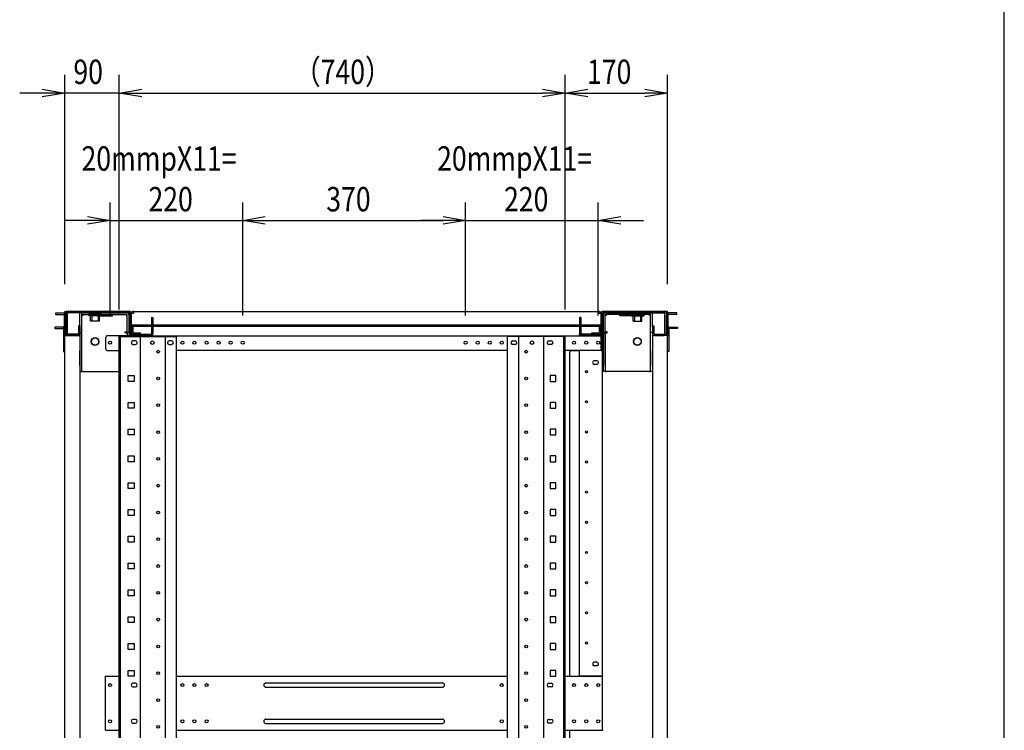
# Model space of a CAD drawing. Extents: x -236959 to 25752, y -185266 to 18665.
# Drawn here: x -78261 to -76628, y -63289 to -62110 of the extents above; entities that cross this region are included whole.
import ezdxf

# ---------------------------------------------------------------- set-up
doc = ezdxf.new("R2010")
doc.units = 0
doc.header["$LTSCALE"] = 0.1
doc.layers.get('0').update_dxf_attribs({"linetype": 'CONTINUOUS'})
doc.styles.add('y-15', font='romans.shx', dxfattribs={"width": 0.8, "height": 40.5, "bigfont": 'BIGFONT.shx'})

msp = doc.modelspace()

# ---------------------------------------------------------------- linework, layer by layer
at = {"linetype": 'Continuous'}
msp.add_line((-76627.6, -65753), (-76627.6, -60213), dxfattribs=at)
for p, q in [((-78186.4, -62549.1), (-78186.4, -62202)), ((-78096.4, -62591.1), (-78096.4, -62202)), ((-78096.4, -62591.1), (-78096.4, -62202)), ((-77356.4, -62591.1), (-77356.4, -62202)), ((-77356.4, -62591.1), (-77356.4, -62202)), ((-77186.4, -62549.1), (-77186.4, -62202)), ((-78223.9, -62232), (-78261.4, -62232)), ((-78096.4, -62232), (-78186.4, -62232)), ((-78058.9, -62232), (-78021.4, -62232)), ((-78058.9, -62232), (-77393.9, -62232)), ((-77318.9, -62232), (-77223.9, -62232)), ((-78111.4, -62601.1), (-78111.4, -62413.3)), ((-77891.4, -62601.1), (-77891.4, -62413.3)), ((-77891.4, -62601.1), (-77891.4, -62413.3)), ((-77521.4, -62601.1), (-77521.4, -62413.3)), ((-77521.4, -62601.1), (-77521.4, -62413.3)), ((-77301.4, -62601.1), (-77301.4, -62413.3)), ((-78148.9, -62443.3), (-78186.4, -62443.3)), ((-78111.4, -62443.3), (-77891.4, -62443.3)), ((-77853.9, -62443.3), (-77558.9, -62443.3)), ((-77853.9, -62443.3), (-77816.4, -62443.3)), ((-77558.9, -62443.3), (-77596.4, -62443.3)), ((-77521.4, -62443.3), (-77301.4, -62443.3)), ((-77263.9, -62443.3), (-77226.4, -62443.3)), ((-78201.7, -62596.8), (-78188.4, -62596.8)), ((-78201.7, -62599.1), (-78201.7, -62596.8)), ((-78201.7, -62599.1), (-78188.4, -62599.1)), ((-78187.2, -62634.1), (-78187.2, -62600.2)), ((-78186.4, -62596.1), (-78186.4, -62594.1)), ((-78186.4, -62594.1), (-78184.4, -62594.1)), ((-78186.4, -62596.1), (-78186.4, -62634.1)), ((-78184.9, -62634.1), (-78184.9, -62600.2)), ((-78183.4, -62594.1), (-78184.4, -62594.1)), ((-78184.4, -62594.1), (-78184.4, -62596.1)), ((-78184.4, -62596.1), (-78184.4, -62634.1)), ((-78184.4, -62597.5), (-78184.4, -62630.6)), ((-78183.4, -62594.1), (-78078.4, -62594.1)), ((-78182.1, -62630.6), (-78182.1, -62597.5)), ((-78079.9, -62594.1), (-78181, -62594.1)), ((-78181, -62596.4), (-78181, -62594.1)), ((-78079.9, -62596.4), (-78181, -62596.4)), ((-78161.4, -62619.4), (-78161.4, -62596.4)), ((-78158.2, -62596.4), (-78161.4, -62596.4)), ((-78158.2, -62619.4), (-78158.2, -62596.4)), ((-78158.2, -62601.2), (-78156.6, -62601.2)), ((-78158.1, -62599.6), (-78158.1, -62596.4)), ((-78158.1, -62596.4), (-78084.7, -62596.4)), ((-78158.1, -62599.6), (-78084.7, -62599.6)), ((-78156.6, -62601.2), (-78156.6, -62599.6)), ((-78125.9, -62599.6), (-78146.9, -62599.6)), ((-78146.9, -62599.6), (-78146.9, -62601.6)), ((-78125.9, -62601.6), (-78146.9, -62601.6)), ((-78128.9, -62598.4), (-78143.9, -62598.4)), ((-78143.9, -62598.4), (-78143.9, -62599.6)), ((-78143.7, -62610.6), (-78143.7, -62603.1)), ((-78141.5, -62598.4), (-78141.5, -62610.6)), ((-78132.4, -62599.6), (-78132.4, -62601.2)), ((-78132.4, -62601.2), (-78132.4, -62601.4)), ((-78132.4, -62601.4), (-78107.4, -62601.4)), ((-78131.4, -62598.4), (-78131.4, -62610.6)), ((-78129.2, -62610.6), (-78129.2, -62603.1)), ((-78128.9, -62598.4), (-78128.9, -62599.6)), ((-78125.9, -62599.6), (-78125.9, -62601.6)), ((-78107.4, -62601.2), (-78107.4, -62599.6)), ((-78107.4, -62601.4), (-78107.4, -62601.2)), ((-78084.7, -62599.6), (-78084.7, -62601.2)), ((-78084.7, -62601.2), (-78083.1, -62601.2)), ((-78083.1, -62629.4), (-78083.1, -62601.2)), ((-78079.9, -62629.4), (-78079.9, -62601.2)), ((-78078.7, -62597.5), (-78078.7, -62630.6)), ((-78076.4, -62596.1), (-78076.4, -62632.1)), ((-78076.4, -62597.5), (-78076.4, -62630.6)), ((-78076.4, -62597.5), (-78076.4, -62615.6)), ((-78072.5, -62597.5), (-78076.4, -62597.5)), ((-78072.5, -62594.1), (-78072.5, -62597.5)), ((-78072.5, -62594.1), (-77300.4, -62594.1)), ((-78042.7, -62604.1), (-78042.7, -62619.1)), ((-78042.7, -62604.1), (-78040.4, -62604.1)), ((-78040.4, -62604.1), (-78040.4, -62619.1)), ((-77330.1, -62604.1), (-77332.4, -62604.1)), ((-77332.4, -62604.1), (-77332.4, -62619.1)), ((-77330.1, -62604.1), (-77330.1, -62619.1)), ((-77300.4, -62594.1), (-77300.4, -62597.5)), ((-77296.4, -62597.5), (-77300.4, -62597.5)), ((-77296.4, -62596.1), (-77296.4, -62632.1)), ((-77296.4, -62597.5), (-77296.4, -62630.6)), ((-77296.4, -62615.6), (-77296.4, -62597.5)), ((-77189.4, -62594.1), (-77294.4, -62594.1)), ((-77294.1, -62597.5), (-77294.1, -62630.6)), ((-77293, -62594.1), (-77191.9, -62594.1)), ((-77293, -62596.4), (-77191.9, -62596.4)), ((-77292.9, -62629.4), (-77292.9, -62601.2)), ((-77288.1, -62601.2), (-77289.7, -62601.2)), ((-77289.7, -62629.4), (-77289.7, -62601.2)), ((-77214.7, -62596.4), (-77288.1, -62596.4)), ((-77288.1, -62599.6), (-77288.1, -62601.2)), ((-77214.7, -62599.6), (-77288.1, -62599.6)), ((-77265.4, -62601.2), (-77265.4, -62599.6)), ((-77265.4, -62601.4), (-77265.4, -62601.2)), ((-77240.4, -62601.4), (-77265.4, -62601.4)), ((-77246.9, -62599.6), (-77225.9, -62599.6)), ((-77246.9, -62599.6), (-77246.9, -62601.6)), ((-77246.9, -62601.6), (-77225.9, -62601.6)), ((-77243.9, -62598.4), (-77228.9, -62598.4)), ((-77243.9, -62598.4), (-77243.9, -62599.6)), ((-77243.7, -62610.6), (-77243.7, -62603.1)), ((-77241.5, -62598.4), (-77241.5, -62610.6)), ((-77240.4, -62599.6), (-77240.4, -62601.2)), ((-77240.4, -62601.2), (-77240.4, -62601.4)), ((-77231.4, -62598.4), (-77231.4, -62610.6)), ((-77229.2, -62610.6), (-77229.2, -62603.1)), ((-77228.9, -62598.4), (-77228.9, -62599.6)), ((-77225.9, -62599.6), (-77225.9, -62601.6)), ((-77216.2, -62601.2), (-77216.2, -62599.6)), ((-77214.6, -62601.2), (-77216.2, -62601.2)), ((-77214.7, -62599.6), (-77214.7, -62596.4)), ((-77214.6, -62619.4), (-77214.6, -62596.4)), ((-77214.6, -62596.4), (-77211.4, -62596.4)), ((-77211.4, -62619.4), (-77211.4, -62596.4)), ((-77191.9, -62596.4), (-77191.9, -62594.1)), ((-77190.7, -62630.6), (-77190.7, -62597.5)), ((-77189.4, -62594.1), (-77188.4, -62594.1)), ((-77188.4, -62594.1), (-77188.4, -62596.1)), ((-77186.4, -62594.1), (-77188.4, -62594.1)), ((-77188.4, -62596.1), (-77188.4, -62634.1)), ((-77188.4, -62597.5), (-77188.4, -62630.6)), ((-77187.9, -62634.1), (-77187.9, -62600.2)), ((-77186.4, -62596.1), (-77186.4, -62594.1)), ((-77186.4, -62596.1), (-77186.4, -62634.1)), ((-77185.6, -62634.1), (-77185.6, -62600.2)), ((-77171.1, -62596.8), (-77184.5, -62596.8)), ((-77171.1, -62599.1), (-77184.5, -62599.1)), ((-77171.1, -62599.1), (-77171.1, -62596.8)), ((-78203.2, -62620.1), (-78203.2, -62622.4)), ((-78190.4, -62620.1), (-78203.2, -62620.1)), ((-78203.2, -62622.4), (-78190.4, -62622.4)), ((-78189.9, -62620.1), (-78190.4, -62620.1)), ((-78190.4, -62622.4), (-78189.9, -62622.4)), ((-78188.7, -62623.5), (-78188.7, -62660.6)), ((-78163.7, -62618.1), (-78163.7, -62630.6)), ((-78161.4, -62618.1), (-78163.7, -62618.1)), ((-78161.4, -62618.1), (-78161.4, -62630.6)), ((-78161.4, -62619.4), (-78161.4, -62629.4)), ((-78158.2, -62629.4), (-78158.2, -62619.4)), ((-78129.2, -62610.6), (-78143.7, -62610.6)), ((-77294.4, -62616.8), (-78078.4, -62616.8)), ((-78078.4, -62616.8), (-78078.4, -62619.1)), ((-77294.4, -62619.1), (-78078.4, -62619.1)), ((-78076.4, -62615.6), (-78076.4, -62616.8)), ((-78076.4, -62634.6), (-78076.4, -62619.1)), ((-78075.9, -62619.1), (-78075.9, -62628.3)), ((-78073.6, -62619.1), (-78073.6, -62628.3)), ((-78042.7, -62619.1), (-78042.7, -62630.6)), ((-78042.7, -62619.1), (-78040.4, -62619.1)), ((-78040.4, -62619.1), (-78040.4, -62630.6)), ((-77332.4, -62619.1), (-77332.4, -62630.6)), ((-77330.1, -62619.1), (-77332.4, -62619.1)), ((-77330.1, -62619.1), (-77330.1, -62630.6)), ((-77299.2, -62628.3), (-77299.2, -62619.1)), ((-77296.9, -62628.3), (-77296.9, -62619.1)), ((-77296.4, -62616.8), (-77296.4, -62615.6)), ((-77296.4, -62619.1), (-77296.4, -62634.6)), ((-77294.4, -62616.8), (-77294.4, -62619.1)), ((-77243.7, -62610.6), (-77229.2, -62610.6)), ((-77214.6, -62629.4), (-77214.6, -62619.4)), ((-77211.4, -62618.1), (-77209.1, -62618.1)), ((-77211.4, -62618.1), (-77211.4, -62630.6)), ((-77211.4, -62619.4), (-77211.4, -62629.4)), ((-77209.1, -62618.1), (-77209.1, -62630.6)), ((-77184.1, -62623.5), (-77184.1, -62660.6)), ((-77183, -62620.1), (-77182.4, -62620.1)), ((-77182.4, -62622.4), (-77183, -62622.4)), ((-77182.4, -62620.1), (-77169.6, -62620.1)), ((-77169.6, -62622.4), (-77182.4, -62622.4)), ((-77169.6, -62620.1), (-77169.6, -62622.4)), ((-78186.4, -62634.1), (-78187.2, -62634.1)), ((-78186.4, -62660.6), (-78186.4, -62634.1)), ((-78186.4, -62634.1), (-78184.9, -62634.1)), ((-78186.4, -62634.1), (-78183.4, -62634.1)), ((-78186.4, -64554.1), (-78186.4, -62634.1)), ((-78183.4, -62634.1), (-78164.4, -62634.1)), ((-78164.9, -62631.8), (-78181, -62631.8)), ((-78181, -62634.1), (-78181, -62631.8)), ((-78164.9, -62634.1), (-78181, -62634.1)), ((-78164.4, -62634.1), (-78161.4, -62634.1)), ((-78161.4, -62629.4), (-78161.4, -62659.4)), ((-78161.4, -62629.4), (-78158.2, -62629.4)), ((-78161.4, -62634.1), (-78161.4, -64554.1)), ((-78158.2, -62659.4), (-78158.2, -62629.4)), ((-78118.9, -62638.6), (-78118.9, -62655.1)), ((-78084.7, -62634.6), (-78114.9, -62634.6)), ((-78096.4, -64554.1), (-78096.4, -62636.1)), ((-78096.4, -62636.1), (-78001, -62636.1)), ((-78094.1, -64554.1), (-78094.1, -62636.1)), ((-78086.3, -62629.5), (-78086.3, -62627.9)), ((-78086.3, -62627.9), (-78083.1, -62627.9)), ((-78084.7, -62629.5), (-78086.3, -62629.5)), ((-78084.7, -62629.5), (-78083.1, -62629.5)), ((-78084.7, -62634.6), (-78079.9, -62634.6)), ((-78079.9, -62629.4), (-78083.1, -62629.4)), ((-78083.1, -62629.5), (-78083.1, -62634.6)), ((-78079.9, -62629.5), (-78083.1, -62629.5)), ((-78080.4, -62633.1), (-78080.4, -62634.1)), ((-78077.4, -62633.1), (-78080.4, -62633.1)), ((-78080.4, -62634.1), (-78079.4, -62634.1)), ((-78079.9, -62629.5), (-78079.9, -62634.6)), ((-78079.9, -62636.1), (-78079.9, -62634.6)), ((-78078.4, -62634.1), (-78079.4, -62634.1)), ((-78078.4, -62636.1), (-78078.4, -62634.1)), ((-78076.4, -62634.1), (-78078.4, -62634.1)), ((-78076.4, -62636.1), (-78076.4, -62634.1)), ((-78076.4, -62634.6), (-77296.4, -62634.6)), ((-78076.4, -62636.1), (-78076.4, -62634.6)), ((-78075.3, -62631.8), (-78040.4, -62631.8)), ((-78075.3, -62634.1), (-78040.4, -62634.1)), ((-78072.5, -62629.5), (-78060.9, -62629.5)), ((-78072.5, -62631.8), (-78060.9, -62631.8)), ((-78061.2, -64554.1), (-78061.2, -62636.1)), ((-78060.9, -62631.8), (-78060.9, -62629.5)), ((-78040.4, -62634.1), (-78040.4, -62631.8)), ((-78019.7, -64554.1), (-78019.7, -62636.1)), ((-78001, -64554.1), (-78001, -62636.1)), ((-77451.8, -64554.1), (-77451.8, -62636.1)), ((-77356.4, -62636.1), (-77451.8, -62636.1)), ((-77433.1, -64554.1), (-77433.1, -62636.1)), ((-77391.6, -64554.1), (-77391.6, -62636.1)), ((-77358.7, -64554.1), (-77358.7, -62636.1)), ((-77356.4, -64554.1), (-77356.4, -62636.1)), ((-77332.4, -62634.1), (-77332.4, -62631.8)), ((-77297.6, -62631.8), (-77332.4, -62631.8)), ((-77297.6, -62634.1), (-77332.4, -62634.1)), ((-77311.9, -62631.8), (-77311.9, -62629.5)), ((-77311.9, -62629.5), (-77300.4, -62629.5)), ((-77311.9, -62631.8), (-77300.4, -62631.8)), ((-77296.4, -62659.1), (-77296.4, -62634.1)), ((-77296.4, -62634.1), (-77294.4, -62634.1)), ((-77296.4, -62634.6), (-77296.4, -62655.6)), ((-77295.4, -62633.1), (-77292.4, -62633.1)), ((-77294.4, -62634.1), (-77293.4, -62634.1)), ((-77294.4, -62659.1), (-77294.4, -62634.1)), ((-77292.4, -62634.1), (-77293.4, -62634.1)), ((-77292.9, -62629.4), (-77289.7, -62629.4)), ((-77292.9, -62629.5), (-77292.9, -62634.6)), ((-77292.9, -62629.5), (-77289.7, -62629.5)), ((-77292.9, -62634.6), (-77292.9, -62684.1)), ((-77292.4, -62633.1), (-77292.4, -62634.1)), ((-77286.5, -62627.9), (-77289.7, -62627.9)), ((-77288.1, -62629.5), (-77289.7, -62629.5)), ((-77289.7, -62629.5), (-77289.7, -62634.6)), ((-77289.7, -62634.6), (-77289.7, -62684.1)), ((-77288.1, -62629.5), (-77286.5, -62629.5)), ((-77286.5, -62629.5), (-77286.5, -62627.9)), ((-77214.6, -62659.4), (-77214.6, -62629.4)), ((-77211.4, -62629.4), (-77214.6, -62629.4)), ((-77211.4, -62629.4), (-77211.4, -62659.4)), ((-77208.4, -62634.1), (-77211.4, -62634.1)), ((-77211.4, -62634.1), (-77211.4, -64554.1)), ((-77189.4, -62634.1), (-77208.4, -62634.1)), ((-77208, -62631.8), (-77191.9, -62631.8)), ((-77208, -62634.1), (-77191.9, -62634.1)), ((-77191.9, -62634.1), (-77191.9, -62631.8)), ((-77186.4, -62634.1), (-77189.4, -62634.1)), ((-77186.4, -62634.1), (-77187.9, -62634.1)), ((-77186.4, -62660.6), (-77186.4, -62634.1)), ((-77186.4, -62634.1), (-77185.6, -62634.1)), ((-77186.4, -64554.1), (-77186.4, -62634.1)), ((-78069.4, -62643.1), (-78073.4, -62643.1)), ((-78073.4, -62649.1), (-78069.4, -62649.1)), ((-78009.4, -62643.1), (-78013.4, -62643.1)), ((-78013.4, -62649.1), (-78009.4, -62649.1)), ((-77443.4, -62643.1), (-77439.4, -62643.1)), ((-77439.4, -62649.1), (-77443.4, -62649.1)), ((-77383.4, -62643.1), (-77379.4, -62643.1)), ((-77379.4, -62649.1), (-77383.4, -62649.1)), ((-77296.4, -62655.6), (-77296.4, -62659.1)), ((-77296.4, -62656.8), (-77294.4, -62656.8)), ((-77294.4, -62659.1), (-77294.4, -62656.8)), ((-78188.7, -62660.6), (-78186.4, -62660.6)), ((-78161.4, -62684.1), (-78161.4, -62659.4)), ((-78158.2, -62684.1), (-78158.2, -62659.4)), ((-78114.9, -62659.1), (-78096.4, -62659.1)), ((-77451.8, -62659.1), (-78001, -62659.1)), ((-77296.4, -62659.1), (-77356.4, -62659.1)), ((-77348.4, -63199.1), (-77348.4, -62661.1)), ((-77346.4, -62659.1), (-77333.4, -62659.1)), ((-77333.4, -62659.1), (-77332.4, -62659.1)), ((-77329.4, -62659.1), (-77332.4, -62659.1)), ((-77332.4, -63198.7), (-77332.4, -62659.1)), ((-77297.4, -62659.1), (-77329.4, -62659.1)), ((-77294.4, -62659.1), (-77297.4, -62659.1)), ((-77296.4, -62659.1), (-77294.4, -62659.1)), ((-77294.4, -63198.7), (-77294.4, -62659.1)), ((-77214.6, -62684.1), (-77214.6, -62659.4)), ((-77211.4, -62684.1), (-77211.4, -62659.4)), ((-77184.1, -62660.6), (-77186.4, -62660.6)), ((-78161.4, -62684.1), (-78161.4, -62694.1)), ((-78158.2, -62694.1), (-78158.2, -62684.1)), ((-77303.9, -62676.1), (-77307.9, -62676.1)), ((-77303.9, -62682.1), (-77307.9, -62682.1)), ((-77292.9, -62694.1), (-77292.9, -62684.1)), ((-77289.7, -62684.1), (-77289.7, -62694.1)), ((-77214.6, -62694.1), (-77214.6, -62684.1)), ((-77211.4, -62684.1), (-77211.4, -62694.1)), ((-78161.4, -62694.1), (-78158.2, -62694.1)), ((-78156.6, -62694.1), (-78158.2, -62694.1)), ((-78156.6, -62694.1), (-78096.4, -62694.1)), ((-78081.3, -62700.6), (-78071.6, -62700.6)), ((-78081.3, -62710.3), (-78081.3, -62700.6)), ((-78071.6, -62700.6), (-78071.6, -62710.3)), ((-77371.6, -62700.6), (-77381.3, -62700.6)), ((-77381.3, -62700.6), (-77381.3, -62710.3)), ((-77371.6, -62710.3), (-77371.6, -62700.6)), ((-77289.7, -62694.1), (-77292.9, -62694.1)), ((-77289.7, -62694.1), (-77288.1, -62694.1)), ((-77216.2, -62694.1), (-77288.1, -62694.1)), ((-77216.2, -62694.1), (-77214.6, -62694.1)), ((-77211.4, -62694.1), (-77214.6, -62694.1)), ((-78071.6, -62710.3), (-78081.3, -62710.3)), ((-77381.3, -62710.3), (-77371.6, -62710.3)), ((-78081.3, -62745.1), (-78071.6, -62745.1)), ((-78081.3, -62754.8), (-78081.3, -62745.1)), ((-78071.6, -62754.8), (-78081.3, -62754.8)), ((-78071.6, -62745.1), (-78071.6, -62754.8)), ((-77371.6, -62745.1), (-77381.3, -62745.1)), ((-77381.3, -62745.1), (-77381.3, -62754.8)), ((-77381.3, -62754.8), (-77371.6, -62754.8)), ((-77371.6, -62754.8), (-77371.6, -62745.1)), ((-78081.3, -62789.5), (-78071.6, -62789.5)), ((-78081.3, -62799.2), (-78081.3, -62789.5)), ((-78071.6, -62799.2), (-78081.3, -62799.2)), ((-78071.6, -62789.5), (-78071.6, -62799.2)), ((-77371.6, -62789.5), (-77381.3, -62789.5)), ((-77381.3, -62789.5), (-77381.3, -62799.2)), ((-77381.3, -62799.2), (-77371.6, -62799.2)), ((-77371.6, -62799.2), (-77371.6, -62789.5)), ((-78081.3, -62834), (-78071.6, -62834)), ((-78081.3, -62843.7), (-78081.3, -62834)), ((-78071.6, -62834), (-78071.6, -62843.7)), ((-77371.6, -62834), (-77381.3, -62834)), ((-77381.3, -62834), (-77381.3, -62843.7)), ((-77371.6, -62843.7), (-77371.6, -62834)), ((-78071.6, -62843.7), (-78081.3, -62843.7)), ((-77381.3, -62843.7), (-77371.6, -62843.7)), ((-78081.3, -62878.4), (-78071.6, -62878.4)), ((-78081.3, -62888.1), (-78081.3, -62878.4)), ((-78071.6, -62878.4), (-78071.6, -62888.1)), ((-77371.6, -62878.4), (-77381.3, -62878.4)), ((-77381.3, -62878.4), (-77381.3, -62888.1)), ((-77371.6, -62888.1), (-77371.6, -62878.4)), ((-78071.6, -62888.1), (-78081.3, -62888.1)), ((-77381.3, -62888.1), (-77371.6, -62888.1)), ((-78081.3, -62922.9), (-78071.6, -62922.9)), ((-78081.3, -62932.6), (-78081.3, -62922.9)), ((-78071.6, -62932.6), (-78081.3, -62932.6)), ((-78071.6, -62922.9), (-78071.6, -62932.6)), ((-77371.6, -62922.9), (-77381.3, -62922.9)), ((-77381.3, -62922.9), (-77381.3, -62932.6)), ((-77381.3, -62932.6), (-77371.6, -62932.6)), ((-77371.6, -62932.6), (-77371.6, -62922.9)), ((-78081.3, -62967.3), (-78071.6, -62967.3)), ((-78081.3, -62977), (-78081.3, -62967.3)), ((-78071.6, -62967.3), (-78071.6, -62977)), ((-77371.6, -62967.3), (-77381.3, -62967.3)), ((-77381.3, -62967.3), (-77381.3, -62977)), ((-77371.6, -62977), (-77371.6, -62967.3)), ((-78071.6, -62977), (-78081.3, -62977)), ((-77381.3, -62977), (-77371.6, -62977)), ((-78081.3, -63011.8), (-78071.6, -63011.8)), ((-78081.3, -63021.5), (-78081.3, -63011.8)), ((-78071.6, -63011.8), (-78071.6, -63021.5)), ((-77371.6, -63011.8), (-77381.3, -63011.8)), ((-77381.3, -63011.8), (-77381.3, -63021.5)), ((-77371.6, -63021.5), (-77371.6, -63011.8)), ((-78071.6, -63021.5), (-78081.3, -63021.5)), ((-77381.3, -63021.5), (-77371.6, -63021.5)), ((-78081.3, -63056.2), (-78071.6, -63056.2)), ((-78081.3, -63065.9), (-78081.3, -63056.2)), ((-78071.6, -63065.9), (-78081.3, -63065.9)), ((-78071.6, -63056.2), (-78071.6, -63065.9)), ((-77371.6, -63056.2), (-77381.3, -63056.2)), ((-77381.3, -63056.2), (-77381.3, -63065.9)), ((-77381.3, -63065.9), (-77371.6, -63065.9)), ((-77371.6, -63065.9), (-77371.6, -63056.2)), ((-78081.3, -63100.7), (-78071.6, -63100.7)), ((-78081.3, -63110.4), (-78081.3, -63100.7)), ((-78071.6, -63110.4), (-78081.3, -63110.4)), ((-78071.6, -63100.7), (-78071.6, -63110.4)), ((-77371.6, -63100.7), (-77381.3, -63100.7)), ((-77381.3, -63100.7), (-77381.3, -63110.4)), ((-77381.3, -63110.4), (-77371.6, -63110.4)), ((-77371.6, -63110.4), (-77371.6, -63100.7)), ((-78081.3, -63145.1), (-78071.6, -63145.1)), ((-78081.3, -63154.8), (-78081.3, -63145.1)), ((-78071.6, -63145.1), (-78071.6, -63154.8)), ((-77371.6, -63145.1), (-77381.3, -63145.1)), ((-77381.3, -63145.1), (-77381.3, -63154.8)), ((-77371.6, -63154.8), (-77371.6, -63145.1)), ((-78071.6, -63154.8), (-78081.3, -63154.8)), ((-77381.3, -63154.8), (-77371.6, -63154.8)), ((-77303.9, -63176.1), (-77307.9, -63176.1)), ((-78081.3, -63189.6), (-78071.6, -63189.6)), ((-78081.3, -63199.3), (-78081.3, -63189.6)), ((-78071.6, -63189.6), (-78071.6, -63199.3)), ((-77371.6, -63189.6), (-77381.3, -63189.6)), ((-77381.3, -63189.6), (-77381.3, -63199.3)), ((-77371.6, -63199.3), (-77371.6, -63189.6)), ((-77303.9, -63182.1), (-77307.9, -63182.1)), ((-78118.9, -63289.1), (-78118.9, -63199.1)), ((-78118.9, -63199.1), (-78096.4, -63199.1)), ((-78071.6, -63199.3), (-78081.3, -63199.3)), ((-78069.4, -63211.1), (-78073.4, -63211.1)), ((-78001, -63199.1), (-77451.8, -63199.1)), ((-77852.9, -63210.6), (-77559.9, -63210.6)), ((-77383.4, -63211.1), (-77379.4, -63211.1)), ((-77381.3, -63199.3), (-77371.6, -63199.3)), ((-77356.4, -63199.1), (-77294.4, -63199.1)), ((-77332.4, -63199.1), (-77332.4, -63198.7)), ((-77332.4, -63198.7), (-77329.4, -63198.7)), ((-77330.4, -63199.1), (-77330.4, -63198.7)), ((-77329.4, -63198.7), (-77297.4, -63198.7)), ((-77297.4, -63198.7), (-77294.4, -63198.7)), ((-77296.4, -63199.1), (-77296.4, -63198.7)), ((-77294.4, -63198.7), (-77294.4, -63199.1)), ((-77294.4, -63289.1), (-77294.4, -63199.1)), ((-78073.4, -63217.1), (-78069.4, -63217.1)), ((-77852.9, -63217.6), (-77559.9, -63217.6)), ((-77379.4, -63217.1), (-77383.4, -63217.1)), ((-78069.4, -63271.1), (-78073.4, -63271.1)), ((-78073.4, -63277.1), (-78069.4, -63277.1)), ((-77852.9, -63270.6), (-77559.9, -63270.6)), ((-77852.9, -63277.6), (-77559.9, -63277.6)), ((-77383.4, -63271.1), (-77379.4, -63271.1)), ((-77379.4, -63277.1), (-77383.4, -63277.1)), ((-78118.9, -63289.1), (-78096.4, -63289.1)), ((-78001, -63289.1), (-77451.8, -63289.1)), ((-77356.4, -63289.1), (-77294.4, -63289.1)), ((-77348.4, -63899.1), (-77348.4, -63289.1)), ((-77332.4, -63289.5), (-77332.4, -63289.1)), ((-77330.4, -63289.5), (-77330.4, -63289.1)), ((-77296.4, -63289.5), (-77296.4, -63289.1)), ((-77294.4, -63289.1), (-77294.4, -63289.5))]:
    msp.add_line(p, q)
at = {"linetype": 'ByBlock'}
for p, q in [((-78223.9, -62225.8), (-78186.4, -62232)), ((-78186.4, -62232), (-78223.9, -62238.3)), ((-78186.4, -62232), (-78223.9, -62232)), ((-78096.4, -62232), (-78058.9, -62225.8)), ((-78096.4, -62232), (-78058.9, -62225.8)), ((-78058.9, -62238.3), (-78096.4, -62232)), ((-78096.4, -62232), (-78058.9, -62232)), ((-78058.9, -62238.3), (-78096.4, -62232)), ((-78096.4, -62232), (-78058.9, -62232)), ((-77393.9, -62225.8), (-77356.4, -62232)), ((-77356.4, -62232), (-77393.9, -62238.3)), ((-77356.4, -62232), (-77393.9, -62232)), ((-77356.4, -62232), (-77318.9, -62225.8)), ((-77318.9, -62238.3), (-77356.4, -62232)), ((-77356.4, -62232), (-77318.9, -62232)), ((-77223.9, -62225.8), (-77186.4, -62232)), ((-77186.4, -62232), (-77223.9, -62238.3)), ((-77186.4, -62232), (-77223.9, -62232)), ((-78148.9, -62437), (-78111.4, -62443.3)), ((-78111.4, -62443.3), (-78148.9, -62449.5)), ((-78111.4, -62443.3), (-78148.9, -62443.3)), ((-77891.4, -62443.3), (-77853.9, -62437)), ((-77891.4, -62443.3), (-77853.9, -62437)), ((-77853.9, -62449.5), (-77891.4, -62443.3)), ((-77891.4, -62443.3), (-77853.9, -62443.3)), ((-77853.9, -62449.5), (-77891.4, -62443.3)), ((-77891.4, -62443.3), (-77853.9, -62443.3)), ((-77558.9, -62437), (-77521.4, -62443.3)), ((-77558.9, -62437), (-77521.4, -62443.3)), ((-77521.4, -62443.3), (-77558.9, -62449.5)), ((-77521.4, -62443.3), (-77558.9, -62443.3)), ((-77521.4, -62443.3), (-77558.9, -62449.5)), ((-77521.4, -62443.3), (-77558.9, -62443.3)), ((-77301.4, -62443.3), (-77263.9, -62437)), ((-77263.9, -62449.5), (-77301.4, -62443.3)), ((-77301.4, -62443.3), (-77263.9, -62443.3))]:
    msp.add_line(p, q, dxfattribs=at)
for centre, radius in [((-78136.4, -62644.1), 6.5), ((-78136.4, -62644.1), 6), ((-77236.4, -62644.1), 6.5), ((-77236.4, -62644.1), 6), ((-78111.4, -62646.1), 2.5), ((-78041.4, -62646.1), 3), ((-77991.4, -62646.1), 2.5), ((-77971.4, -62646.1), 2.5), ((-77951.4, -62646.1), 2.5), ((-77931.4, -62646.1), 2.5), ((-77911.4, -62646.1), 2.5), ((-77891.4, -62646.1), 2.5), ((-77521.4, -62646.1), 2.5), ((-77501.4, -62646.1), 2.5), ((-77481.4, -62646.1), 2.5), ((-77461.4, -62646.1), 2.5), ((-77411.4, -62646.1), 3), ((-77341.4, -62646.1), 2.5), ((-77321.4, -62646.1), 2.5), ((-77301.4, -62646.1), 2.5), ((-78031.7, -62661), 2.3), ((-77421.1, -62661), 2.3), ((-78031.7, -62705.5), 2.3), ((-77421.1, -62705.5), 2.3), ((-77320.9, -62694.1), 1.82), ((-78031.7, -62749.9), 2.3), ((-77421.1, -62749.9), 2.3), ((-77320.9, -62744.1), 1.82), ((-78031.7, -62794.4), 2.3), ((-77421.1, -62794.4), 2.3), ((-77320.9, -62794.1), 1.82), ((-78031.7, -62838.8), 2.3), ((-77421.1, -62838.8), 2.3), ((-77320.9, -62844.1), 1.82), ((-78031.7, -62883.3), 2.3), ((-77421.1, -62883.3), 2.3), ((-77320.9, -62894.1), 1.82), ((-78031.7, -62927.7), 2.3), ((-77421.1, -62927.7), 2.3), ((-77320.9, -62944.1), 1.82), ((-78031.7, -62972.2), 2.3), ((-77421.1, -62972.2), 2.3), ((-77320.9, -62994.1), 1.82), ((-78031.7, -63016.6), 2.3), ((-77421.1, -63016.6), 2.3), ((-77320.9, -63044.1), 1.82), ((-78031.7, -63061.1), 2.3), ((-77421.1, -63061.1), 2.3), ((-77320.9, -63094.1), 1.82), ((-78031.7, -63105.5), 2.3), ((-77421.1, -63105.5), 2.3), ((-78031.7, -63150), 2.3), ((-77421.1, -63150), 2.3), ((-77320.9, -63144.1), 1.82), ((-78031.7, -63194.4), 2.3), ((-77421.1, -63194.4), 2.3), ((-78111.4, -63214.1), 2.5), ((-77991.4, -63214.1), 2.5), ((-77971.4, -63214.1), 2.5), ((-77951.4, -63214.1), 2.5), ((-77461.4, -63214.1), 2.5), ((-77341.4, -63214.1), 2.5), ((-77321.4, -63214.1), 2.5), ((-77301.4, -63214.1), 2.5), ((-78031.7, -63238.9), 2.3), ((-77421.1, -63238.9), 2.3), ((-78111.4, -63274.1), 2.5), ((-77991.4, -63274.1), 2.5), ((-77971.4, -63274.1), 2.5), ((-77951.4, -63274.1), 2.5), ((-77461.4, -63274.1), 2.5), ((-77341.4, -63274.1), 2.5), ((-77321.4, -63274.1), 2.5), ((-77301.4, -63274.1), 2.5), ((-78031.7, -63283.3), 2.3), ((-77421.1, -63283.3), 2.3)]:
    msp.add_circle(centre, radius)
for centre, radius, start, end in [((-78188.4, -62600.2), 3.45, 55.5826, 90), ((-78188.4, -62600.2), 1.15, 0, 90), ((-78188.4, -62600.2), 3.45, 0, 55.5826), ((-78181, -62597.5), 3.45, 90, 180), ((-78181, -62597.5), 1.15, 90, 180), ((-78145.2, -62603.1), 1.5, 0, 90), ((-78127.7, -62603.1), 1.5, 90, 180), ((-78084.7, -62601.2), 4.8, 0, 90), ((-78084.7, -62601.2), 1.6, 0, 90), ((-78079.9, -62597.5), 3.45, 0, 90), ((-78079.9, -62597.5), 1.15, 0, 90), ((-78078.4, -62596.1), 2, 0, 90), ((-78072.5, -62597.5), 3.45, 90, 180), ((-78072.5, -62597.5), 1.15, 90, 180), ((-77300.4, -62597.5), 3.45, 0, 90), ((-77300.4, -62597.5), 1.15, 0, 90), ((-77293, -62597.5), 3.45, 90, 180), ((-77294.4, -62596.1), 2, 90, 180), ((-77293, -62597.5), 1.15, 90, 180), ((-77288.1, -62601.2), 4.8, 90, 180), ((-77288.1, -62601.2), 1.6, 90, 180), ((-77245.2, -62603.1), 1.5, 0, 90), ((-77227.7, -62603.1), 1.5, 90, 180), ((-77191.9, -62597.5), 3.45, 0, 90), ((-77191.9, -62597.5), 1.15, 0, 90), ((-77184.5, -62600.2), 3.45, 124.4174, 180), ((-77184.5, -62600.2), 3.45, 90, 124.4174), ((-77184.5, -62600.2), 1.15, 90, 180), ((-78189.9, -62623.5), 3.45, 70.5288, 90), ((-78189.9, -62623.5), 1.15, 0, 90), ((-78189.9, -62623.5), 3.45, 39.815, 70.5288), ((-77183, -62623.5), 3.45, 109.4712, 140.185), ((-77183, -62623.5), 3.45, 90, 109.4712), ((-77183, -62623.5), 1.15, 90, 180), ((-78181, -62630.6), 3.45, 180, 270), ((-78181, -62630.6), 1.15, 180, 270), ((-78164.9, -62630.6), 3.45, 270, 0), ((-78164.9, -62630.6), 1.15, 270, 0), ((-78114.9, -62638.6), 4, 90, 180), ((-78075.3, -62630.6), 3.45, 180, 270), ((-78077.4, -62632.1), 1, 270, 0), ((-78075.3, -62630.6), 1.15, 180, 270), ((-78072.5, -62628.3), 3.45, 180, 270), ((-78072.5, -62628.3), 1.15, 180, 270), ((-78043.9, -62630.6), 1.15, 270, 0), ((-78043.9, -62630.6), 3.45, 340.5288, 0), ((-77329, -62630.6), 3.45, 180, 199.4712), ((-77329, -62630.6), 1.15, 180, 270), ((-77300.4, -62628.3), 1.15, 270, 0), ((-77300.4, -62628.3), 3.45, 270, 0), ((-77297.6, -62630.6), 3.45, 270, 0), ((-77297.6, -62630.6), 1.15, 270, 0), ((-77295.4, -62632.1), 1, 180, 270), ((-77208, -62630.6), 3.45, 180, 270), ((-77208, -62630.6), 1.15, 180, 270), ((-77191.9, -62630.6), 1.15, 270, 0), ((-77191.9, -62630.6), 3.45, 270, 0), ((-78114.9, -62655.1), 4, 180, 270), ((-78073.4, -62646.1), 3, 90, 270), ((-78069.4, -62646.1), 3, 270, 90), ((-78013.4, -62646.1), 3, 90, 270), ((-78009.4, -62646.1), 3, 270, 90), ((-77443.4, -62646.1), 3, 90, 270), ((-77439.4, -62646.1), 3, 270, 90), ((-77383.4, -62646.1), 3, 90, 270), ((-77379.4, -62646.1), 3, 270, 90), ((-77346.4, -62661.1), 2, 90, 180), ((-77307.9, -62679.1), 3, 90, 270), ((-77303.9, -62679.1), 3, 270, 90), ((-77307.9, -63179.1), 3, 90, 270), ((-77303.9, -63179.1), 3, 270, 90), ((-78073.4, -63214.1), 3, 90, 270), ((-78069.4, -63214.1), 3, 270, 90), ((-77852.9, -63214.1), 3.5, 90, 270), ((-77559.9, -63214.1), 3.5, 270, 90), ((-77383.4, -63214.1), 3, 90, 270), ((-77379.4, -63214.1), 3, 270, 90), ((-78073.4, -63274.1), 3, 90, 270), ((-78069.4, -63274.1), 3, 270, 90), ((-77852.9, -63274.1), 3.5, 90, 270), ((-77559.9, -63274.1), 3.5, 270, 90), ((-77383.4, -63274.1), 3, 90, 270), ((-77379.4, -63274.1), 3, 270, 90)]:
    msp.add_arc(centre, radius, start, end)

# ---------------------------------------------------------------- texts
at = {"style": 'y-15', "width": 0.8}
for s, p in [('90', (-78172.3, -62217)), ('（740）', (-77806.2, -62217)), ('170', (-77320, -62217)), ('20mmpX11=', (-78158.8, -62360.8)), ('20mmpX11=', (-77568.8, -62360.8)), ('220', (-78047.7, -62428.3)), ('370', (-77752.7, -62428.3)), ('220', (-77457.7, -62428.3))]:
    msp.add_text(s, height=40.5, dxfattribs=at).set_placement(p)

doc.saveas('drawing.dxf')
